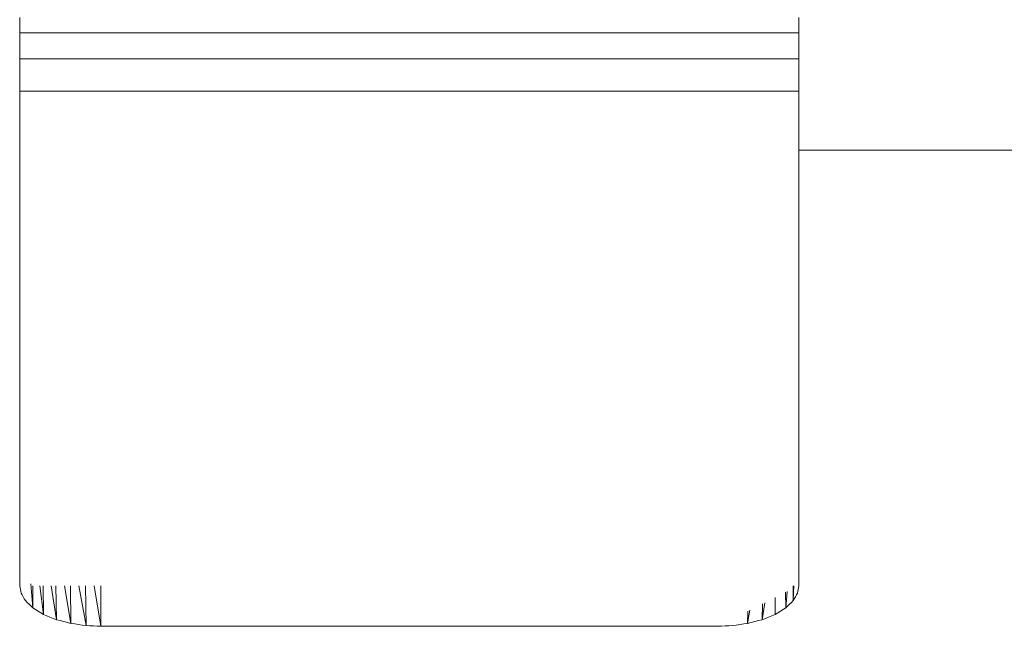
# Model space of a CAD drawing. Units: millimetres. Extents: x -160293 to 1049737, y -273758 to -104622.
# Drawn here: x -49605 to -49545, y -219824 to -219786 of the extents above; entities that cross this region are included whole.
import ezdxf

# ---------------------------------------------------------------- set-up
doc = ezdxf.new("R2010")
doc.units = ezdxf.units.MM
doc.layers.add('A-FURN', color=9, linetype='Continuous', lineweight=13, true_color=0x808080)
doc.layers.add('A-GNRL-OBJ1', color=7, linetype='Continuous', lineweight=13, true_color=0x804000)
doc.layers.add('Imports in Families', color=7, linetype='Continuous', lineweight=13)

# ---------------------------------------------------------------- blocks, each defined once
blk = doc.blocks.new('Casework 1 - Casework 1-840337-Zemin Kat')
at = {"layer": 'A-GNRL-OBJ1'}
blk.add_line((-1100.574, 2756.971), (-1100.574, 2685.673), dxfattribs=at)
blk = doc.blocks.new('batarya - aa-843298-Zemin Kat')
at = {"layer": 'Imports in Families'}
for p, q in [((1811.7, 1608.57), (1331.7, 1608.57)), ((1331.7, 1592.62), (1811.7, 1592.62)), ((1338.58, 1269.3), (1339.85, 1254.53)), ((1339.84, 1268.21), (1339.85, 1254.53)), ((1344.2, 1268.21), (1346.34, 1250.53)), ((1346.2, 1268.21), (1346.34, 1250.53)), ((1351.13, 1268.21), (1354.34, 1247.28)), ((1354.03, 1268.21), (1354.34, 1247.28)), ((1359.23, 1268.21), (1363.29, 1244.96)), ((1362.92, 1268.21), (1363.29, 1244.96)), ((1368.17, 1268.21), (1372.6, 1243.62)), ((1372.33, 1268.21), (1372.6, 1243.62)), ((1377.48, 1268.21), (1381.7, 1243.21)), ((1808.18, 1259), (1808.16, 1268.21)), ((1808.18, 1259), (1808.65, 1268.21)), ((1803.55, 1254.53), (1803.52, 1264.12)), ((1803.55, 1254.53), (1804.4, 1264.56)), ((1789.06, 1247.28), (1790.61, 1257.66)), ((1789.06, 1247.28), (1789.17, 1256.95)), ((1797.05, 1250.53), (1797.09, 1260.9)), ((1780.1, 1244.96), (1781.51, 1253.11)), ((1780.1, 1244.96), (1780.21, 1252.46))]:
    blk.add_line(p, q, dxfattribs=at)
at = {"layer": 'Imports in Families', "flags": 128}
for points in [[(1331.7, 1618.03), (1331.7, 1615.66), (1331.7, 1613.3), (1331.7, 1610.93), (1331.7, 1608.57)], [(1331.7, 1608.57), (1331.7, 1610.87), (1331.7, 1613.18), (1331.7, 1615.48)], [(1811.7, 1608.57), (1811.7, 1610.93), (1811.7, 1613.3), (1811.7, 1615.66), (1811.7, 1618.03)], [(1811.7, 1615.45), (1811.7, 1613.16), (1811.7, 1610.86), (1811.7, 1608.57)], [(1331.7, 1593.36), (1331.7, 1597.16), (1331.7, 1600.96), (1331.7, 1604.77), (1331.7, 1608.57)], [(1331.7, 1608.57), (1331.7, 1604.58), (1331.7, 1600.6), (1331.7, 1596.61), (1331.7, 1592.62)], [(1811.7, 1608.57), (1811.7, 1604.8), (1811.7, 1601.02), (1811.7, 1597.25), (1811.7, 1593.47)], [(1811.7, 1592.62), (1811.7, 1596.61), (1811.7, 1600.6), (1811.7, 1604.58), (1811.7, 1608.57)], [(1331.7, 1572.61), (1331.7, 1577.79), (1331.7, 1582.98), (1331.7, 1588.17), (1331.7, 1593.36)], [(1331.7, 1592.62), (1331.7, 1587.62), (1331.7, 1582.61), (1331.7, 1577.61), (1331.7, 1572.61)], [(1811.7, 1593.47), (1811.7, 1588.26), (1811.7, 1583.04), (1811.7, 1577.82), (1811.7, 1572.61)], [(1811.7, 1572.61), (1811.7, 1577.61), (1811.7, 1582.61), (1811.7, 1587.62), (1811.7, 1592.62)], [(1331.7, 1268.21), (1331.7, 1344.31), (1331.7, 1420.41), (1331.7, 1496.51), (1331.7, 1572.61)], [(1811.7, 1572.61), (1691.7, 1572.61), (1571.7, 1572.61), (1451.7, 1572.61), (1331.7, 1572.61)], [(1331.7, 1572.61), (1331.7, 1496.51), (1331.7, 1420.41), (1331.7, 1344.31), (1331.7, 1268.21)], [(1331.7, 1572.61), (1451.7, 1572.61), (1571.7, 1572.61), (1691.7, 1572.61), (1811.7, 1572.61)], [(1811.7, 1572.61), (1811.7, 1496.51), (1811.7, 1420.41), (1811.7, 1344.31), (1811.7, 1268.21)], [(1811.7, 1268.21), (1811.7, 1344.31), (1811.7, 1420.41), (1811.7, 1496.51), (1811.7, 1572.61)], [(1331.7, 1268.21), (1331.9, 1267.07), (1332.11, 1265.93), (1332.32, 1264.79), (1332.53, 1263.66)], [(1332.53, 1263.66), (1332.32, 1264.79), (1332.11, 1265.93), (1331.9, 1267.07), (1331.7, 1268.21)], [(1381.7, 1243.21), (1381.7, 1257.98), (1381.7, 1268.21)], [(1381.7, 1268.21), (1381.7, 1257.98), (1381.7, 1243.21)], [(1811.7, 1268.21), (1811.49, 1267.07), (1811.28, 1265.93), (1811.07, 1264.79), (1810.86, 1263.66)], [(1810.86, 1263.66), (1811.07, 1264.79), (1811.28, 1265.93), (1811.49, 1267.07), (1811.7, 1268.21)], [(1332.53, 1263.66), (1333.2, 1262.49), (1333.87, 1261.33), (1334.54, 1260.17), (1335.21, 1259)], [(1335.21, 1259), (1334.54, 1260.17), (1333.87, 1261.33), (1333.2, 1262.49), (1332.53, 1263.66)], [(1810.86, 1263.66), (1810.19, 1262.49), (1809.52, 1261.33), (1808.85, 1260.17), (1808.18, 1259)], [(1808.18, 1259), (1808.85, 1260.17), (1809.52, 1261.33), (1810.19, 1262.49), (1810.86, 1263.66)], [(1335.21, 1259), (1336.37, 1257.88), (1337.53, 1256.76), (1338.69, 1255.65), (1339.85, 1254.53)], [(1339.85, 1254.53), (1338.69, 1255.65), (1337.53, 1256.76), (1336.37, 1257.88), (1335.21, 1259)], [(1808.18, 1259), (1807.03, 1257.88), (1805.87, 1256.76), (1804.71, 1255.65), (1803.55, 1254.53)], [(1803.55, 1254.53), (1804.71, 1255.65), (1805.87, 1256.76), (1807.03, 1257.88), (1808.18, 1259)], [(1339.85, 1254.53), (1341.47, 1253.53), (1343.09, 1252.53), (1344.72, 1251.53), (1346.34, 1250.53)], [(1346.34, 1250.53), (1344.72, 1251.53), (1343.09, 1252.53), (1341.47, 1253.53), (1339.85, 1254.53)], [(1346.34, 1250.53), (1348.34, 1249.72), (1350.34, 1248.9), (1352.34, 1248.09), (1354.34, 1247.28)], [(1354.34, 1247.28), (1352.34, 1248.09), (1350.34, 1248.9), (1348.34, 1249.72), (1346.34, 1250.53)], [(1797.05, 1250.53), (1795.05, 1249.72), (1793.05, 1248.9), (1791.05, 1248.09), (1789.06, 1247.28)], [(1789.06, 1247.28), (1791.05, 1248.09), (1793.05, 1248.9), (1795.05, 1249.72), (1797.05, 1250.53)], [(1803.55, 1254.53), (1801.92, 1253.53), (1800.3, 1252.53), (1798.67, 1251.53), (1797.05, 1250.53)], [(1797.05, 1250.53), (1798.67, 1251.53), (1800.3, 1252.53), (1801.92, 1253.53), (1803.55, 1254.53)], [(1354.34, 1247.28), (1356.57, 1246.7), (1358.81, 1246.12), (1361.05, 1245.54), (1363.29, 1244.96)], [(1363.29, 1244.96), (1361.05, 1245.54), (1358.81, 1246.12), (1356.57, 1246.7), (1354.34, 1247.28)], [(1363.29, 1244.96), (1365.62, 1244.63), (1367.94, 1244.29), (1370.27, 1243.96), (1372.6, 1243.62)], [(1372.6, 1243.62), (1370.27, 1243.96), (1367.94, 1244.29), (1365.62, 1244.63), (1363.29, 1244.96)], [(1372.6, 1243.62), (1374.87, 1243.52), (1377.15, 1243.41), (1379.42, 1243.31), (1381.7, 1243.21)], [(1381.7, 1243.21), (1379.42, 1243.31), (1377.15, 1243.41), (1374.87, 1243.52), (1372.6, 1243.62)], [(1770.79, 1243.62), (1768.52, 1243.52), (1766.24, 1243.41), (1763.97, 1243.31), (1761.7, 1243.21)], [(1761.7, 1243.21), (1763.97, 1243.31), (1766.24, 1243.41), (1768.52, 1243.52), (1770.79, 1243.62)], [(1780.1, 1244.96), (1777.77, 1244.63), (1775.45, 1244.29), (1773.12, 1243.96), (1770.79, 1243.62)], [(1770.79, 1243.62), (1773.12, 1243.96), (1775.45, 1244.29), (1777.77, 1244.63), (1780.1, 1244.96)], [(1789.06, 1247.28), (1786.82, 1246.7), (1784.58, 1246.12), (1782.34, 1245.54), (1780.1, 1244.96)], [(1780.1, 1244.96), (1782.34, 1245.54), (1784.58, 1246.12), (1786.82, 1246.7), (1789.06, 1247.28)], [(1381.7, 1243.21), (1476.7, 1243.21), (1571.7, 1243.21), (1666.7, 1243.21), (1761.7, 1243.21)], [(1761.7, 1243.21), (1666.7, 1243.21), (1571.7, 1243.21), (1476.7, 1243.21), (1381.7, 1243.21)]]:
    blk.add_lwpolyline(points, dxfattribs=at)
blk = doc.blocks.new('batarya - batarya-843313-Zemin Kat')
at = {"xscale": 0.1, "yscale": 0.1, "zscale": 0.1, "rotation": 180}
blk.add_blockref('batarya - aa-843298-Zemin Kat', (200.22, 200.484), dxfattribs=at)

msp = doc.modelspace()

# ---------------------------------------------------------------- block references
at = {"layer": 'A-FURN', "lineweight": 15, "rotation": 179.9999999999949}
msp.add_blockref('batarya - batarya-843313-Zemin Kat', (-49538.201, -219747.459), dxfattribs=at)
at = {"layer": 'A-GNRL-OBJ1', "rotation": 90}
msp.add_blockref('Casework 1 - Casework 1-840337-Zemin Kat', (-46800.281, -218693.734), dxfattribs=at)

doc.saveas('drawing.dxf')
